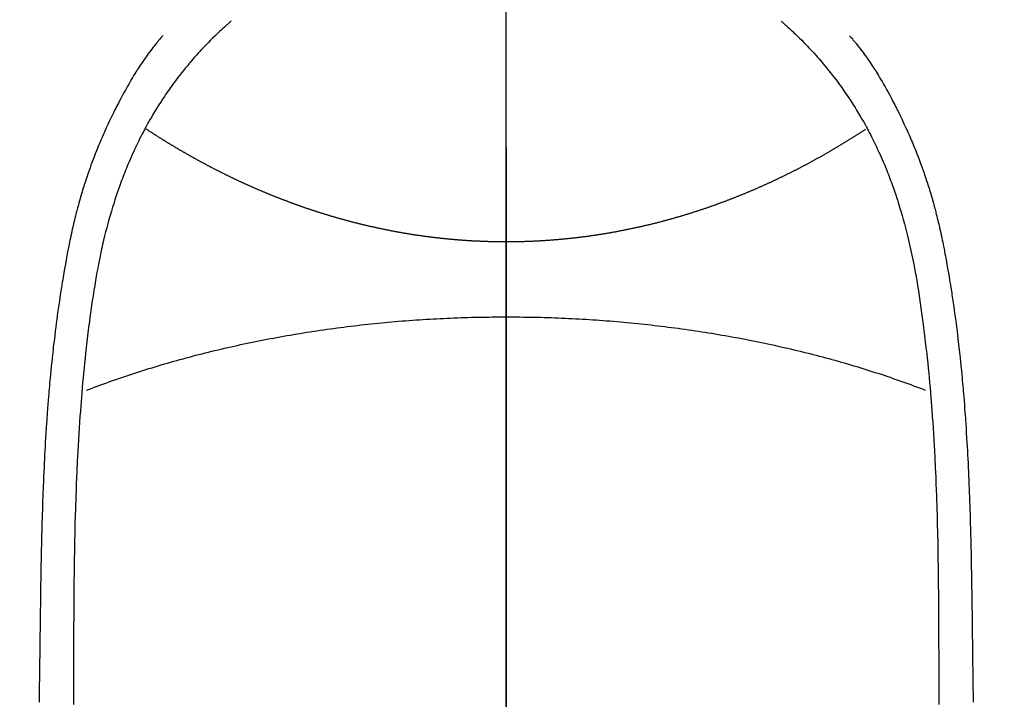
# Model space of a CAD drawing. Extents: x 55896 to 82369, y -25 to 8845.
# Drawn here: x 71729 to 71756, y 6892 to 6911 of the extents above; entities that cross this region are included whole.
import ezdxf

# ---------------------------------------------------------------- set-up
doc = ezdxf.new("R2010")
doc.units = 0
doc.header["$LTSCALE"] = 50
doc.header["$MEASUREMENT"] = 0
doc.linetypes.add('CENTER', pattern=[2, 1.25, -0.25, 0.25, -0.25])
doc.linetypes.add('CENTER2', pattern=[1.125, 0.75, -0.125, 0.125, -0.125])
doc.layers.get('0').update_dxf_attribs({"linetype": 'CONTINUOUS'})
for name, color, linetype in [('150-機器', 8, 'CONTINUOUS'), ('160-文字', 254, 'CONTINUOUS'), ('166-寸法B', 11, 'CONTINUOUS')]:
    doc.layers.add(name, color=color, linetype=linetype)
doc.styles.add('KH001', font='txt')
doc.dimstyles.new('KH1xx030', dxfattribs={"dimscale": 30, "dimtxt": 2, "dimasz": 0.6, "dimexe": 0.3, "dimexo": 1.2, "dimgap": 0.5, "dimtad": 3, "dimdec": 1, "dimdsep": 46, "dimlunit": 6, "dimtxsty": 'KH001', "dimblk": 'DOT', "dimcen": 1, "dimdle": 1, "dimclrd": 256, "dimclre": 256, "dimclrt": 256, "dimadec": 0, "dimazin": 0, "dimtfac": 1, "dimtdec": 1, "dimtix": 1, "dimtmove": 2, "dimatfit": 3, "dimldrblk": 'CLOSEDBLANK', "dimfxl": 1, "dimtolj": 1, "dimtzin": 0, "dimlwd": -1, "dimlwe": -1, "dimarcsym": 0})

# ---------------------------------------------------------------- blocks, each defined once
blk = doc.blocks.new('F402_H')
at = {"layer": '150-機器', "color": 161, "linetype": 'CENTER2'}
blk.add_line((0, 136.026), (0, -355.416), dxfattribs=at)
at = {"layer": '150-機器', "color": 13, "linetype": 'Continuous'}
for points in [[(-7.668, -29.198), (-7.683, -29.211), (-7.699, -29.225), (-7.714, -29.239), (-7.73, -29.253), (-7.75, -29.27), (-7.769, -29.288), (-7.789, -29.306), (-7.809, -29.323), (-7.855, -29.364), (-7.9, -29.406), (-7.944, -29.447), (-7.989, -29.489), (-8.023, -29.521), (-8.057, -29.554), (-8.091, -29.586), (-8.124, -29.619), (-8.182, -29.675), (-8.24, -29.732), (-8.296, -29.79), (-8.353, -29.848), (-8.398, -29.895), (-8.443, -29.942), (-8.488, -29.99), (-8.532, -30.038), (-8.584, -30.093), (-8.635, -30.149), (-8.685, -30.206), (-8.735, -30.263), (-8.771, -30.305), (-8.807, -30.347), (-8.842, -30.389), (-8.877, -30.432), (-8.934, -30.5), (-8.991, -30.57), (-9.047, -30.64), (-9.102, -30.71), (-9.149, -30.772), (-9.197, -30.834), (-9.243, -30.896), (-9.289, -30.959), (-9.322, -31.004), (-9.355, -31.05), (-9.387, -31.095), (-9.419, -31.141), (-9.456, -31.194), (-9.492, -31.247), (-9.528, -31.301), (-9.565, -31.354), (-9.572, -31.365), (-9.579, -31.375), (-9.586, -31.386), (-9.594, -31.397), (-9.639, -31.466), (-9.684, -31.537), (-9.728, -31.607), (-9.771, -31.678), (-9.799, -31.724), (-9.827, -31.771), (-9.854, -31.817), (-9.882, -31.864), (-9.92, -31.93), (-9.959, -31.997), (-9.996, -32.064), (-10.033, -32.132), (-10.048, -32.159), (-10.062, -32.186), (-10.077, -32.214), (-10.091, -32.241), (-10.123, -32.301), (-10.154, -32.361), (-10.185, -32.421), (-10.216, -32.481), (-10.244, -32.537), (-10.271, -32.593), (-10.298, -32.649), (-10.325, -32.706), (-10.358, -32.777), (-10.391, -32.849), (-10.424, -32.921), (-10.456, -32.994), (-10.483, -33.056), (-10.51, -33.119), (-10.537, -33.181), (-10.563, -33.244), (-10.587, -33.301), (-10.61, -33.359), (-10.633, -33.416), (-10.656, -33.473), (-10.678, -33.53), (-10.699, -33.587), (-10.72, -33.644), (-10.741, -33.701), (-10.76, -33.753), (-10.779, -33.806), (-10.798, -33.859), (-10.816, -33.911), (-10.834, -33.964), (-10.852, -34.016), (-10.87, -34.068), (-10.887, -34.121), (-10.908, -34.186), (-10.93, -34.252), (-10.95, -34.318), (-10.971, -34.384), (-11.006, -34.5), (-11.04, -34.615), (-11.072, -34.731), (-11.104, -34.848), (-11.135, -34.962), (-11.164, -35.076), (-11.193, -35.19), (-11.22, -35.305), (-11.259, -35.471), (-11.295, -35.639), (-11.33, -35.806), (-11.364, -35.974), (-11.385, -36.088), (-11.406, -36.202), (-11.427, -36.316), (-11.446, -36.43), (-11.47, -36.573), (-11.493, -36.716), (-11.515, -36.859), (-11.536, -37.002), (-11.555, -37.133), (-11.574, -37.264), (-11.592, -37.395), (-11.61, -37.527), (-11.619, -37.599), (-11.629, -37.672), (-11.638, -37.744), (-11.647, -37.817), (-11.667, -37.979), (-11.686, -38.141), (-11.705, -38.302), (-11.724, -38.464), (-11.739, -38.601), (-11.753, -38.738), (-11.767, -38.875), (-11.781, -39.012), (-11.794, -39.15), (-11.806, -39.289), (-11.819, -39.428), (-11.83, -39.566), (-11.841, -39.691), (-11.85, -39.815), (-11.86, -39.94), (-11.869, -40.064), (-11.881, -40.226), (-11.893, -40.387), (-11.904, -40.549), (-11.914, -40.71), (-11.924, -40.872), (-11.933, -41.034), (-11.942, -41.196), (-11.95, -41.358), (-11.955, -41.459), (-11.96, -41.561), (-11.965, -41.663), (-11.97, -41.765), (-11.977, -41.933), (-11.984, -42.101), (-11.99, -42.269), (-11.996, -42.437), (-12, -42.569), (-12.005, -42.701), (-12.009, -42.833), (-12.013, -42.965), (-12.02, -43.222), (-12.026, -43.478), (-12.031, -43.734), (-12.036, -43.991), (-12.039, -44.195), (-12.042, -44.399), (-12.045, -44.603), (-12.048, -44.807), (-12.049, -44.959), (-12.051, -45.111), (-12.052, -45.262), (-12.053, -45.414), (-12.054, -45.633), (-12.055, -45.853), (-12.056, -46.073), (-12.057, -46.292), (-12.057, -46.412), (-12.058, -46.531), (-12.058, -46.65), (-12.059, -46.769), (-12.059, -46.867), (-12.059, -46.966), (-12.059, -47.064), (-12.059, -47.162), (-12.059, -47.291), (-12.059, -47.421), (-12.059, -47.55), (-12.06, -47.679), (-12.06, -47.871), (-12.061, -48.062), (-12.061, -48.254)], [(7.666, -29.198), (7.682, -29.211), (7.697, -29.225), (7.713, -29.239), (7.728, -29.252), (7.748, -29.27), (7.768, -29.288), (7.788, -29.305), (7.808, -29.323), (7.853, -29.364), (7.898, -29.405), (7.943, -29.447), (7.987, -29.489), (8.022, -29.521), (8.056, -29.553), (8.089, -29.586), (8.123, -29.618), (8.181, -29.675), (8.238, -29.732), (8.295, -29.79), (8.351, -29.848), (8.397, -29.895), (8.442, -29.942), (8.487, -29.99), (8.531, -30.037), (8.582, -30.093), (8.633, -30.149), (8.684, -30.206), (8.733, -30.263), (8.769, -30.305), (8.805, -30.347), (8.841, -30.389), (8.876, -30.431), (8.933, -30.5), (8.989, -30.57), (9.045, -30.639), (9.1, -30.71), (9.148, -30.771), (9.195, -30.833), (9.242, -30.896), (9.288, -30.959), (9.321, -31.004), (9.353, -31.049), (9.386, -31.095), (9.418, -31.14), (9.454, -31.194), (9.491, -31.247), (9.527, -31.3), (9.563, -31.354), (9.571, -31.365), (9.578, -31.375), (9.585, -31.386), (9.592, -31.397), (9.638, -31.466), (9.682, -31.536), (9.726, -31.607), (9.77, -31.678), (9.798, -31.724), (9.825, -31.77), (9.853, -31.817), (9.88, -31.863), (9.919, -31.93), (9.957, -31.997), (9.995, -32.064), (10.032, -32.132), (10.047, -32.159), (10.061, -32.186), (10.075, -32.213), (10.09, -32.24), (10.121, -32.3), (10.153, -32.36), (10.184, -32.42), (10.215, -32.481), (10.242, -32.537), (10.27, -32.593), (10.297, -32.649), (10.323, -32.705), (10.357, -32.777), (10.39, -32.849), (10.423, -32.921), (10.455, -32.993), (10.482, -33.056), (10.509, -33.118), (10.535, -33.181), (10.562, -33.244), (10.585, -33.301), (10.609, -33.358), (10.632, -33.416), (10.654, -33.473), (10.676, -33.53), (10.698, -33.587), (10.719, -33.644), (10.74, -33.701), (10.759, -33.753), (10.778, -33.806), (10.797, -33.858), (10.815, -33.911), (10.833, -33.963), (10.851, -34.016), (10.868, -34.068), (10.886, -34.12), (10.907, -34.186), (10.928, -34.252), (10.949, -34.318), (10.97, -34.384), (11.004, -34.499), (11.038, -34.615), (11.071, -34.731), (11.103, -34.848), (11.133, -34.961), (11.163, -35.075), (11.191, -35.19), (11.219, -35.304), (11.257, -35.471), (11.294, -35.638), (11.329, -35.806), (11.362, -35.974), (11.384, -36.087), (11.405, -36.201), (11.426, -36.315), (11.445, -36.429), (11.469, -36.572), (11.492, -36.715), (11.514, -36.859), (11.535, -37.002), (11.554, -37.133), (11.573, -37.264), (11.591, -37.395), (11.609, -37.526), (11.618, -37.599), (11.628, -37.672), (11.637, -37.744), (11.646, -37.817), (11.666, -37.978), (11.685, -38.14), (11.704, -38.302), (11.723, -38.464), (11.737, -38.601), (11.752, -38.738), (11.766, -38.875), (11.779, -39.012), (11.793, -39.15), (11.805, -39.289), (11.817, -39.427), (11.829, -39.566), (11.839, -39.69), (11.849, -39.815), (11.859, -39.939), (11.868, -40.064), (11.88, -40.225), (11.892, -40.387), (11.903, -40.548), (11.913, -40.71), (11.923, -40.872), (11.932, -41.034), (11.941, -41.195), (11.949, -41.357), (11.954, -41.459), (11.959, -41.561), (11.964, -41.662), (11.969, -41.764), (11.976, -41.932), (11.983, -42.1), (11.989, -42.268), (11.995, -42.436), (11.999, -42.569), (12.004, -42.701), (12.008, -42.833), (12.012, -42.965), (12.019, -43.221), (12.025, -43.478), (12.03, -43.734), (12.035, -43.99), (12.038, -44.194), (12.041, -44.399), (12.044, -44.603), (12.047, -44.807), (12.048, -44.959), (12.05, -45.11), (12.051, -45.262), (12.052, -45.414), (12.053, -45.633), (12.054, -45.853), (12.055, -46.073), (12.056, -46.292), (12.056, -46.411), (12.057, -46.531), (12.057, -46.65), (12.058, -46.769), (12.058, -46.867), (12.058, -46.965), (12.058, -47.064), (12.058, -47.162), (12.058, -47.291), (12.058, -47.42), (12.058, -47.549), (12.059, -47.679), (12.059, -47.87), (12.06, -48.062), (12.06, -48.254)], [(-9.571, -29.603), (-9.582, -29.615), (-9.593, -29.628), (-9.604, -29.641), (-9.616, -29.654), (-9.634, -29.675), (-9.652, -29.697), (-9.67, -29.719), (-9.688, -29.74), (-9.703, -29.758), (-9.717, -29.775), (-9.731, -29.792), (-9.745, -29.809), (-9.779, -29.85), (-9.812, -29.892), (-9.845, -29.934), (-9.878, -29.976), (-9.914, -30.023), (-9.95, -30.07), (-9.985, -30.117), (-10.02, -30.165), (-10.085, -30.256), (-10.148, -30.348), (-10.209, -30.44), (-10.27, -30.533), (-10.284, -30.556), (-10.298, -30.578), (-10.313, -30.6), (-10.327, -30.623), (-10.356, -30.671), (-10.384, -30.718), (-10.412, -30.766), (-10.44, -30.815), (-10.481, -30.886), (-10.522, -30.957), (-10.563, -31.028), (-10.603, -31.1), (-10.649, -31.183), (-10.695, -31.267), (-10.74, -31.351), (-10.784, -31.436), (-10.809, -31.484), (-10.834, -31.531), (-10.859, -31.579), (-10.883, -31.627), (-10.904, -31.669), (-10.925, -31.711), (-10.946, -31.753), (-10.967, -31.795), (-10.985, -31.831), (-11.002, -31.867), (-11.019, -31.903), (-11.037, -31.94), (-11.064, -31.999), (-11.092, -32.058), (-11.119, -32.118), (-11.146, -32.177), (-11.151, -32.188), (-11.156, -32.198), (-11.161, -32.209), (-11.166, -32.22), (-11.189, -32.268), (-11.21, -32.317), (-11.232, -32.366), (-11.253, -32.415), (-11.275, -32.465), (-11.296, -32.514), (-11.317, -32.564), (-11.338, -32.614), (-11.359, -32.665), (-11.38, -32.716), (-11.4, -32.767), (-11.421, -32.818), (-11.453, -32.899), (-11.484, -32.98), (-11.516, -33.061), (-11.546, -33.142), (-11.574, -33.216), (-11.601, -33.291), (-11.627, -33.365), (-11.653, -33.44), (-11.668, -33.485), (-11.684, -33.53), (-11.699, -33.575), (-11.714, -33.62), (-11.73, -33.668), (-11.745, -33.716), (-11.761, -33.764), (-11.776, -33.812), (-11.791, -33.861), (-11.806, -33.911), (-11.821, -33.961), (-11.836, -34.011), (-11.855, -34.076), (-11.873, -34.142), (-11.892, -34.207), (-11.91, -34.272), (-11.922, -34.316), (-11.934, -34.359), (-11.946, -34.403), (-11.957, -34.446), (-11.966, -34.479), (-11.975, -34.512), (-11.983, -34.545), (-11.992, -34.579), (-12.006, -34.635), (-12.02, -34.692), (-12.034, -34.748), (-12.048, -34.805), (-12.059, -34.853), (-12.071, -34.901), (-12.082, -34.949), (-12.093, -34.996), (-12.107, -35.059), (-12.121, -35.122), (-12.134, -35.185), (-12.148, -35.248), (-12.16, -35.305), (-12.171, -35.362), (-12.183, -35.419), (-12.195, -35.476), (-12.202, -35.514), (-12.21, -35.552), (-12.217, -35.591), (-12.224, -35.629), (-12.235, -35.686), (-12.246, -35.743), (-12.256, -35.801), (-12.266, -35.858), (-12.288, -35.978), (-12.309, -36.098), (-12.33, -36.218), (-12.35, -36.338), (-12.362, -36.41), (-12.374, -36.481), (-12.385, -36.553), (-12.397, -36.625), (-12.405, -36.676), (-12.413, -36.727), (-12.421, -36.778), (-12.429, -36.829), (-12.455, -36.998), (-12.479, -37.168), (-12.503, -37.339), (-12.527, -37.509), (-12.542, -37.622), (-12.556, -37.736), (-12.571, -37.849), (-12.584, -37.963), (-12.594, -38.046), (-12.604, -38.13), (-12.614, -38.213), (-12.623, -38.297), (-12.631, -38.369), (-12.64, -38.441), (-12.647, -38.513), (-12.655, -38.585), (-12.668, -38.705), (-12.68, -38.825), (-12.692, -38.945), (-12.703, -39.065), (-12.711, -39.143), (-12.718, -39.222), (-12.725, -39.3), (-12.732, -39.379), (-12.738, -39.45), (-12.744, -39.521), (-12.75, -39.593), (-12.756, -39.664), (-12.765, -39.778), (-12.774, -39.892), (-12.783, -40.006), (-12.792, -40.12), (-12.797, -40.192), (-12.802, -40.263), (-12.807, -40.335), (-12.812, -40.407), (-12.821, -40.544), (-12.829, -40.681), (-12.838, -40.818), (-12.846, -40.955), (-12.852, -41.069), (-12.858, -41.183), (-12.865, -41.297), (-12.871, -41.41), (-12.877, -41.531), (-12.882, -41.651), (-12.888, -41.771), (-12.894, -41.891), (-12.897, -41.976), (-12.901, -42.06), (-12.904, -42.145), (-12.907, -42.229), (-12.912, -42.347), (-12.916, -42.466), (-12.92, -42.584), (-12.924, -42.702), (-12.927, -42.78), (-12.93, -42.858), (-12.932, -42.935), (-12.934, -43.013), (-12.937, -43.091), (-12.939, -43.169), (-12.941, -43.247), (-12.943, -43.325), (-12.945, -43.385), (-12.946, -43.445), (-12.948, -43.505), (-12.949, -43.565), (-12.951, -43.612), (-12.952, -43.66), (-12.953, -43.707), (-12.954, -43.754), (-12.956, -43.833), (-12.958, -43.911), (-12.96, -43.989), (-12.961, -44.067), (-12.962, -44.115), (-12.963, -44.162), (-12.964, -44.21), (-12.965, -44.257), (-12.967, -44.328), (-12.968, -44.399), (-12.969, -44.47), (-12.97, -44.541), (-12.972, -44.662), (-12.974, -44.783), (-12.976, -44.903), (-12.978, -45.024), (-12.98, -45.12), (-12.981, -45.216), (-12.983, -45.312), (-12.984, -45.408), (-12.985, -45.503), (-12.987, -45.599), (-12.988, -45.694), (-12.989, -45.79), (-12.99, -45.868), (-12.991, -45.947), (-12.992, -46.025), (-12.993, -46.104), (-12.994, -46.158), (-12.994, -46.212), (-12.995, -46.266), (-12.995, -46.32), (-12.996, -46.398), (-12.997, -46.475), (-12.998, -46.552), (-12.999, -46.63), (-13.002, -46.857), (-13.005, -47.084), (-13.008, -47.311), (-13.011, -47.538), (-13.012, -47.6), (-13.013, -47.661), (-13.013, -47.723), (-13.014, -47.785), (-13.017, -47.988), (-13.02, -48.191)], [(9.569, -29.602), (9.581, -29.615), (9.592, -29.628), (9.603, -29.641), (9.614, -29.653), (9.633, -29.675), (9.651, -29.697), (9.669, -29.718), (9.687, -29.74), (9.701, -29.757), (9.715, -29.774), (9.73, -29.792), (9.744, -29.809), (9.777, -29.85), (9.811, -29.892), (9.844, -29.934), (9.876, -29.975), (9.913, -30.022), (9.949, -30.07), (9.984, -30.117), (10.019, -30.165), (10.083, -30.256), (10.146, -30.347), (10.208, -30.44), (10.268, -30.533), (10.283, -30.555), (10.297, -30.578), (10.311, -30.6), (10.325, -30.623), (10.354, -30.67), (10.383, -30.718), (10.411, -30.766), (10.439, -30.814), (10.48, -30.885), (10.521, -30.957), (10.561, -31.028), (10.602, -31.1), (10.648, -31.183), (10.693, -31.267), (10.738, -31.351), (10.783, -31.436), (10.808, -31.483), (10.833, -31.531), (10.857, -31.579), (10.882, -31.627), (10.903, -31.669), (10.924, -31.711), (10.945, -31.753), (10.966, -31.795), (10.983, -31.831), (11.001, -31.867), (11.018, -31.903), (11.035, -31.939), (11.063, -31.999), (11.09, -32.058), (11.118, -32.117), (11.145, -32.177), (11.15, -32.187), (11.155, -32.198), (11.16, -32.209), (11.165, -32.22), (11.187, -32.268), (11.209, -32.317), (11.23, -32.366), (11.252, -32.415), (11.273, -32.465), (11.295, -32.514), (11.316, -32.564), (11.337, -32.613), (11.358, -32.664), (11.378, -32.716), (11.399, -32.767), (11.419, -32.818), (11.451, -32.899), (11.483, -32.98), (11.514, -33.061), (11.545, -33.142), (11.572, -33.216), (11.599, -33.29), (11.626, -33.365), (11.652, -33.439), (11.667, -33.484), (11.682, -33.529), (11.698, -33.575), (11.713, -33.62), (11.728, -33.668), (11.744, -33.715), (11.759, -33.763), (11.774, -33.811), (11.79, -33.861), (11.805, -33.911), (11.82, -33.961), (11.834, -34.011), (11.853, -34.076), (11.872, -34.141), (11.891, -34.207), (11.909, -34.272), (11.921, -34.315), (11.933, -34.359), (11.944, -34.402), (11.956, -34.446), (11.965, -34.479), (11.974, -34.512), (11.982, -34.545), (11.991, -34.578), (12.005, -34.635), (12.019, -34.691), (12.033, -34.748), (12.047, -34.805), (12.058, -34.852), (12.069, -34.9), (12.081, -34.948), (12.092, -34.996), (12.106, -35.059), (12.119, -35.122), (12.133, -35.185), (12.146, -35.247), (12.158, -35.305), (12.17, -35.362), (12.182, -35.419), (12.193, -35.476), (12.201, -35.514), (12.208, -35.552), (12.216, -35.59), (12.223, -35.628), (12.234, -35.686), (12.244, -35.743), (12.255, -35.8), (12.265, -35.858), (12.286, -35.978), (12.308, -36.098), (12.328, -36.218), (12.349, -36.338), (12.361, -36.409), (12.373, -36.481), (12.384, -36.553), (12.396, -36.625), (12.404, -36.676), (12.412, -36.727), (12.42, -36.777), (12.428, -36.828), (12.453, -36.998), (12.478, -37.168), (12.502, -37.338), (12.525, -37.508), (12.54, -37.622), (12.555, -37.735), (12.569, -37.849), (12.583, -37.962), (12.593, -38.046), (12.603, -38.129), (12.613, -38.213), (12.622, -38.296), (12.63, -38.368), (12.638, -38.44), (12.646, -38.513), (12.654, -38.585), (12.667, -38.705), (12.679, -38.824), (12.69, -38.944), (12.702, -39.064), (12.709, -39.143), (12.717, -39.221), (12.724, -39.3), (12.731, -39.379), (12.737, -39.45), (12.743, -39.521), (12.749, -39.592), (12.755, -39.664), (12.764, -39.778), (12.773, -39.892), (12.782, -40.006), (12.791, -40.12), (12.796, -40.191), (12.801, -40.263), (12.806, -40.335), (12.811, -40.407), (12.82, -40.544), (12.828, -40.681), (12.837, -40.817), (12.845, -40.954), (12.851, -41.068), (12.857, -41.182), (12.864, -41.296), (12.869, -41.41), (12.876, -41.53), (12.881, -41.65), (12.887, -41.771), (12.892, -41.891), (12.896, -41.975), (12.9, -42.06), (12.903, -42.144), (12.906, -42.229), (12.911, -42.347), (12.915, -42.465), (12.919, -42.584), (12.923, -42.702), (12.926, -42.78), (12.928, -42.857), (12.931, -42.935), (12.933, -43.013), (12.936, -43.091), (12.938, -43.169), (12.94, -43.247), (12.942, -43.325), (12.944, -43.385), (12.945, -43.445), (12.947, -43.505), (12.948, -43.564), (12.95, -43.612), (12.951, -43.659), (12.952, -43.707), (12.953, -43.754), (12.955, -43.832), (12.957, -43.911), (12.959, -43.989), (12.96, -44.067), (12.961, -44.114), (12.962, -44.162), (12.963, -44.209), (12.964, -44.257), (12.966, -44.328), (12.967, -44.399), (12.968, -44.47), (12.969, -44.541), (12.971, -44.662), (12.973, -44.782), (12.975, -44.903), (12.977, -45.024), (12.979, -45.12), (12.98, -45.216), (12.982, -45.312), (12.983, -45.408), (12.984, -45.503), (12.986, -45.599), (12.987, -45.694), (12.988, -45.79), (12.989, -45.868), (12.99, -45.947), (12.991, -46.025), (12.992, -46.104), (12.993, -46.158), (12.993, -46.212), (12.994, -46.266), (12.994, -46.32), (12.995, -46.397), (12.996, -46.475), (12.997, -46.552), (12.998, -46.629), (13.001, -46.856), (13.004, -47.084), (13.007, -47.311), (13.01, -47.538), (13.011, -47.599), (13.012, -47.661), (13.012, -47.723), (13.013, -47.784), (13.016, -47.987), (13.02, -48.191)], [(0, -35.347), (-0.024, -35.347), (-0.048, -35.347), (-0.073, -35.347), (-0.097, -35.347), (-0.121, -35.347), (-0.146, -35.347), (-0.17, -35.347), (-0.194, -35.346), (-0.218, -35.346), (-0.243, -35.346), (-0.267, -35.345), (-0.291, -35.345), (-0.315, -35.344), (-0.338, -35.344), (-0.363, -35.344), (-0.387, -35.343), (-0.411, -35.342), (-0.435, -35.342), (-0.459, -35.341), (-0.483, -35.34), (-0.507, -35.34), (-0.531, -35.339), (-0.555, -35.338), (-0.579, -35.337), (-0.603, -35.337), (-0.627, -35.336), (-0.651, -35.335), (-0.675, -35.334), (-0.699, -35.333), (-0.722, -35.332), (-0.746, -35.331), (-0.77, -35.33), (-0.794, -35.329), (-0.818, -35.327), (-0.842, -35.326), (-0.866, -35.325), (-0.89, -35.324), (-0.913, -35.323), (-0.937, -35.321), (-0.961, -35.32), (-0.985, -35.319), (-1.009, -35.317), (-1.032, -35.316), (-1.056, -35.314), (-1.079, -35.313), (-1.103, -35.311), (-1.126, -35.31), (-1.15, -35.308), (-1.174, -35.306), (-1.197, -35.305), (-1.221, -35.303), (-1.245, -35.301), (-1.268, -35.299), (-1.292, -35.298), (-1.316, -35.296), (-1.339, -35.294), (-1.363, -35.292), (-1.386, -35.29), (-1.41, -35.288), (-1.434, -35.286), (-1.456, -35.284), (-1.48, -35.282), (-1.503, -35.28), (-1.527, -35.278), (-1.55, -35.276), (-1.574, -35.273), (-1.597, -35.271), (-1.621, -35.269), (-1.644, -35.267), (-1.667, -35.264), (-1.691, -35.262), (-1.714, -35.26), (-1.738, -35.257), (-1.761, -35.255), (-1.784, -35.252), (-1.808, -35.25), (-1.831, -35.247), (-1.853, -35.246), (-1.877, -35.243), (-1.9, -35.24), (-1.923, -35.238), (-1.947, -35.235), (-1.97, -35.232), (-1.993, -35.23), (-2.016, -35.227), (-2.039, -35.224), (-2.063, -35.221), (-2.086, -35.218), (-2.109, -35.215), (-2.132, -35.212), (-2.155, -35.209), (-2.179, -35.206), (-2.202, -35.203), (-2.224, -35.2), (-2.247, -35.197), (-2.27, -35.194), (-2.293, -35.191), (-2.316, -35.188), (-2.339, -35.184), (-2.362, -35.181), (-2.385, -35.178), (-2.408, -35.175), (-2.431, -35.171), (-2.454, -35.168), (-2.477, -35.165), (-2.5, -35.161), (-2.523, -35.158), (-2.546, -35.154), (-2.569, -35.151), (-2.591, -35.147), (-2.614, -35.144), (-2.637, -35.14), (-2.66, -35.136), (-2.683, -35.133), (-2.706, -35.129), (-2.728, -35.125), (-2.751, -35.121), (-2.774, -35.118), (-2.797, -35.114), (-2.82, -35.11), (-2.842, -35.106), (-2.865, -35.102), (-2.888, -35.098), (-2.911, -35.094), (-2.934, -35.09), (-2.956, -35.086), (-2.978, -35.082), (-3.001, -35.078), (-3.023, -35.074), (-3.046, -35.07), (-3.069, -35.066), (-3.091, -35.062), (-3.114, -35.057), (-3.137, -35.053), (-3.159, -35.049), (-3.182, -35.045), (-3.205, -35.04), (-3.227, -35.036), (-3.25, -35.031), (-3.272, -35.027), (-3.295, -35.023), (-3.317, -35.018), (-3.34, -35.014), (-3.361, -35.009), (-3.384, -35.004), (-3.406, -35), (-3.429, -34.995), (-3.451, -34.991), (-3.474, -34.986), (-3.496, -34.981), (-3.519, -34.976), (-3.541, -34.972), (-3.564, -34.967), (-3.586, -34.962), (-3.608, -34.957), (-3.631, -34.952), (-3.653, -34.947), (-3.675, -34.942), (-3.697, -34.938), (-3.718, -34.933), (-3.741, -34.928), (-3.763, -34.923), (-3.785, -34.918), (-3.807, -34.912), (-3.829, -34.907), (-3.851, -34.902), (-3.873, -34.897), (-3.895, -34.892), (-3.917, -34.887), (-3.939, -34.882), (-3.96, -34.876), (-3.982, -34.871), (-4.004, -34.867), (-4.026, -34.862), (-4.047, -34.856), (-4.069, -34.851), (-4.091, -34.846), (-4.111, -34.84), (-4.133, -34.835), (-4.155, -34.83), (-4.176, -34.824), (-4.198, -34.819), (-4.219, -34.813), (-4.24, -34.808), (-4.262, -34.802), (-4.283, -34.797), (-4.305, -34.791), (-4.326, -34.786), (-4.347, -34.78), (-4.368, -34.774), (-4.39, -34.769), (-4.411, -34.763), (-4.432, -34.757), (-4.453, -34.752), (-4.473, -34.746), (-4.494, -34.74), (-4.516, -34.734), (-4.537, -34.729), (-4.558, -34.723), (-4.579, -34.717), (-4.6, -34.711), (-4.62, -34.705), (-4.641, -34.7), (-4.662, -34.694), (-4.683, -34.688), (-4.704, -34.682), (-4.725, -34.676), (-4.745, -34.67), (-4.766, -34.664), (-4.787, -34.658), (-4.808, -34.652), (-4.828, -34.646), (-4.848, -34.64), (-4.869, -34.634), (-4.889, -34.627), (-4.91, -34.621), (-4.93, -34.615), (-4.951, -34.609), (-4.971, -34.603), (-4.992, -34.597), (-5.012, -34.59), (-5.032, -34.584), (-5.053, -34.578), (-5.073, -34.572), (-5.093, -34.565), (-5.114, -34.559), (-5.134, -34.553), (-5.154, -34.546), (-5.174, -34.54), (-5.195, -34.534), (-5.215, -34.527), (-5.234, -34.521), (-5.254, -34.514), (-5.274, -34.508), (-5.294, -34.501), (-5.314, -34.495), (-5.334, -34.489), (-5.354, -34.483), (-5.374, -34.476), (-5.394, -34.47), (-5.414, -34.463), (-5.434, -34.456), (-5.454, -34.45), (-5.474, -34.443), (-5.494, -34.437), (-5.513, -34.43), (-5.533, -34.423), (-5.553, -34.417), (-5.573, -34.41), (-5.592, -34.403), (-5.611, -34.396), (-5.631, -34.39), (-5.65, -34.383), (-5.67, -34.376), (-5.69, -34.369), (-5.709, -34.362), (-5.729, -34.355), (-5.748, -34.349), (-5.768, -34.342), (-5.787, -34.335), (-5.807, -34.328), (-5.826, -34.321), (-5.845, -34.314), (-5.865, -34.307), (-5.884, -34.3), (-5.904, -34.293), (-5.923, -34.286), (-5.942, -34.279), (-5.961, -34.272), (-5.98, -34.265), (-5.999, -34.258), (-6.018, -34.251), (-6.037, -34.244), (-6.056, -34.236), (-6.075, -34.229), (-6.095, -34.222), (-6.114, -34.215), (-6.133, -34.208), (-6.152, -34.201), (-6.171, -34.193), (-6.19, -34.186), (-6.209, -34.179), (-6.228, -34.172), (-6.247, -34.164), (-6.266, -34.157), (-6.284, -34.15), (-6.303, -34.142), (-6.322, -34.135), (-6.341, -34.128), (-6.359, -34.12), (-6.378, -34.114), (-6.396, -34.106), (-6.415, -34.099), (-6.434, -34.091), (-6.453, -34.084), (-6.471, -34.077), (-6.49, -34.069), (-6.509, -34.062), (-6.527, -34.054), (-6.546, -34.047), (-6.564, -34.039), (-6.583, -34.031), (-6.601, -34.024), (-6.62, -34.016), (-6.638, -34.009), (-6.657, -34.001), (-6.675, -33.993), (-6.694, -33.986), (-6.712, -33.978), (-6.731, -33.97), (-6.748, -33.963), (-6.766, -33.955), (-6.785, -33.947), (-6.803, -33.94), (-6.821, -33.932), (-6.839, -33.924), (-6.858, -33.916), (-6.876, -33.909), (-6.894, -33.901), (-6.912, -33.893), (-6.93, -33.885), (-6.949, -33.877), (-6.967, -33.869), (-6.985, -33.862), (-7.003, -33.854), (-7.021, -33.846), (-7.039, -33.838), (-7.057, -33.83), (-7.075, -33.822), (-7.093, -33.814), (-7.11, -33.806), (-7.128, -33.798), (-7.146, -33.79), (-7.164, -33.782), (-7.182, -33.774), (-7.2, -33.766), (-7.218, -33.758), (-7.235, -33.75), (-7.253, -33.742), (-7.271, -33.735), (-7.289, -33.727), (-7.307, -33.719), (-7.324, -33.71), (-7.342, -33.702), (-7.36, -33.694), (-7.378, -33.686), (-7.395, -33.678), (-7.413, -33.67), (-7.431, -33.661), (-7.448, -33.653), (-7.466, -33.645), (-7.483, -33.637), (-7.5, -33.628), (-7.518, -33.62), (-7.535, -33.612), (-7.553, -33.604), (-7.57, -33.595), (-7.588, -33.587), (-7.605, -33.579), (-7.623, -33.57), (-7.64, -33.562), (-7.657, -33.554), (-7.675, -33.545), (-7.692, -33.537), (-7.71, -33.528), (-7.727, -33.52), (-7.744, -33.511), (-7.761, -33.503), (-7.779, -33.495), (-7.796, -33.486), (-7.813, -33.478), (-7.83, -33.469), (-7.848, -33.461), (-7.864, -33.452), (-7.881, -33.444), (-7.898, -33.435), (-7.915, -33.427), (-7.932, -33.418), (-7.949, -33.409), (-7.967, -33.401), (-7.984, -33.392), (-8.001, -33.384), (-8.018, -33.375), (-8.035, -33.366), (-8.052, -33.359), (-8.069, -33.35), (-8.085, -33.342), (-8.102, -33.333), (-8.119, -33.324), (-8.136, -33.316), (-8.153, -33.307), (-8.17, -33.298), (-8.187, -33.289), (-8.203, -33.281), (-8.22, -33.272), (-8.237, -33.263), (-8.253, -33.254), (-8.269, -33.246), (-8.286, -33.237), (-8.303, -33.228), (-8.319, -33.219), (-8.336, -33.211), (-8.353, -33.202), (-8.369, -33.193), (-8.386, -33.184), (-8.402, -33.175), (-8.419, -33.166), (-8.435, -33.158), (-8.452, -33.149), (-8.468, -33.14), (-8.485, -33.131), (-8.501, -33.122), (-8.518, -33.113), (-8.534, -33.104), (-8.55, -33.095), (-8.567, -33.086), (-8.583, -33.078), (-8.599, -33.069), (-8.616, -33.06), (-8.631, -33.051), (-8.647, -33.042), (-8.664, -33.033), (-8.68, -33.024), (-8.696, -33.015), (-8.712, -33.006), (-8.728, -32.997), (-8.744, -32.988), (-8.76, -32.98), (-8.777, -32.971), (-8.793, -32.962), (-8.809, -32.953), (-8.825, -32.944), (-8.841, -32.935), (-8.857, -32.926), (-8.873, -32.916), (-8.889, -32.907), (-8.904, -32.898), (-8.92, -32.889), (-8.936, -32.88), (-8.952, -32.871), (-8.968, -32.862), (-8.984, -32.853), (-8.999, -32.844), (-9.014, -32.835), (-9.03, -32.825), (-9.046, -32.816), (-9.061, -32.807), (-9.077, -32.798), (-9.093, -32.789), (-9.109, -32.78), (-9.124, -32.771), (-9.14, -32.761), (-9.155, -32.752), (-9.171, -32.743), (-9.186, -32.734), (-9.202, -32.725), (-9.218, -32.715), (-9.233, -32.706), (-9.249, -32.697), (-9.264, -32.688), (-9.279, -32.678), (-9.295, -32.669), (-9.31, -32.66), (-9.326, -32.651), (-9.341, -32.641), (-9.356, -32.632), (-9.371, -32.623), (-9.386, -32.614), (-9.401, -32.605), (-9.417, -32.596), (-9.432, -32.587), (-9.447, -32.577), (-9.462, -32.568), (-9.478, -32.559), (-9.493, -32.549), (-9.508, -32.54), (-9.523, -32.531), (-9.538, -32.521), (-9.553, -32.512), (-9.568, -32.502), (-9.584, -32.493), (-9.599, -32.484), (-9.614, -32.474), (-9.629, -32.465), (-9.644, -32.456), (-9.659, -32.446), (-9.674, -32.437), (-9.689, -32.427), (-9.704, -32.418), (-9.718, -32.408), (-9.733, -32.399), (-9.748, -32.39), (-9.762, -32.38), (-9.777, -32.371), (-9.792, -32.361), (-9.807, -32.352), (-9.821, -32.342), (-9.836, -32.333), (-9.851, -32.323), (-9.866, -32.314), (-9.88, -32.304), (-9.895, -32.295), (-9.91, -32.285), (-9.925, -32.276), (-9.939, -32.266), (-9.954, -32.257), (-9.969, -32.247), (-9.983, -32.238), (-9.998, -32.229), (-10.012, -32.219), (-10.027, -32.21)], [(10.033, -32.206), (10.02, -32.214), (10.007, -32.223), (9.994, -32.231), (9.982, -32.238), (9.969, -32.247), (9.956, -32.255), (9.943, -32.264), (9.93, -32.272), (9.917, -32.281), (9.904, -32.289), (9.891, -32.297), (9.878, -32.306), (9.865, -32.314), (9.852, -32.323), (9.84, -32.331), (9.827, -32.339), (9.814, -32.348), (9.801, -32.356), (9.788, -32.364), (9.774, -32.373), (9.761, -32.381), (9.748, -32.389), (9.735, -32.398), (9.722, -32.406), (9.709, -32.414), (9.695, -32.423), (9.682, -32.431), (9.669, -32.439), (9.656, -32.448), (9.643, -32.456), (9.629, -32.464), (9.616, -32.473), (9.603, -32.481), (9.589, -32.489), (9.576, -32.498), (9.563, -32.506), (9.549, -32.514), (9.536, -32.522), (9.523, -32.531), (9.509, -32.539), (9.496, -32.547), (9.482, -32.555), (9.47, -32.564), (9.457, -32.572), (9.443, -32.58), (9.43, -32.588), (9.416, -32.597), (9.403, -32.605), (9.389, -32.612), (9.376, -32.62), (9.362, -32.628), (9.348, -32.637), (9.335, -32.645), (9.321, -32.653), (9.308, -32.661), (9.294, -32.669), (9.28, -32.678), (9.267, -32.686), (9.253, -32.694), (9.239, -32.702), (9.226, -32.71), (9.212, -32.718), (9.198, -32.727), (9.185, -32.735), (9.171, -32.743), (9.157, -32.751), (9.143, -32.759), (9.129, -32.767), (9.116, -32.775), (9.102, -32.783), (9.089, -32.792), (9.075, -32.8), (9.061, -32.808), (9.047, -32.816), (9.033, -32.824), (9.02, -32.832), (9.006, -32.84), (8.992, -32.848), (8.978, -32.856), (8.964, -32.864), (8.95, -32.872), (8.936, -32.88), (8.922, -32.888), (8.908, -32.896), (8.894, -32.904), (8.879, -32.912), (8.865, -32.92), (8.851, -32.928), (8.837, -32.936), (8.823, -32.944), (8.809, -32.952), (8.795, -32.96), (8.781, -32.968), (8.766, -32.976), (8.752, -32.984), (8.738, -32.991), (8.724, -32.999), (8.71, -33.007), (8.696, -33.015), (8.682, -33.023), (8.667, -33.031), (8.653, -33.039), (8.639, -33.047), (8.624, -33.055), (8.61, -33.063), (8.596, -33.071), (8.581, -33.079), (8.567, -33.086), (8.552, -33.094), (8.538, -33.102), (8.523, -33.11), (8.509, -33.118), (8.494, -33.126), (8.48, -33.134), (8.465, -33.141), (8.451, -33.149), (8.436, -33.157), (8.421, -33.165), (8.407, -33.173), (8.392, -33.181), (8.378, -33.188), (8.363, -33.196), (8.348, -33.204), (8.334, -33.212), (8.32, -33.22), (8.305, -33.227), (8.29, -33.235), (8.275, -33.243), (8.261, -33.251), (8.246, -33.258), (8.231, -33.266), (8.216, -33.274), (8.201, -33.282), (8.186, -33.289), (8.172, -33.297), (8.157, -33.305), (8.142, -33.313), (8.127, -33.32), (8.112, -33.328), (8.097, -33.336), (8.082, -33.343), (8.067, -33.351), (8.052, -33.359), (8.037, -33.365), (8.021, -33.373), (8.006, -33.381), (7.991, -33.388), (7.976, -33.396), (7.962, -33.404), (7.947, -33.411), (7.931, -33.419), (7.916, -33.426), (7.901, -33.434), (7.886, -33.442), (7.87, -33.449), (7.855, -33.457), (7.84, -33.464), (7.825, -33.472), (7.809, -33.48), (7.794, -33.487), (7.778, -33.495), (7.763, -33.502), (7.748, -33.51), (7.732, -33.517), (7.717, -33.525), (7.701, -33.532), (7.686, -33.54), (7.67, -33.547), (7.655, -33.555), (7.639, -33.562), (7.624, -33.57), (7.608, -33.577), (7.593, -33.584), (7.578, -33.592), (7.562, -33.599), (7.547, -33.607), (7.531, -33.614), (7.515, -33.622), (7.5, -33.629), (7.484, -33.636), (7.468, -33.644), (7.453, -33.651), (7.437, -33.658), (7.421, -33.666), (7.405, -33.673), (7.39, -33.68), (7.374, -33.688), (7.358, -33.695), (7.342, -33.702), (7.326, -33.709), (7.31, -33.717), (7.295, -33.724), (7.279, -33.731), (7.263, -33.738), (7.247, -33.745), (7.231, -33.752), (7.215, -33.759), (7.2, -33.766), (7.184, -33.773), (7.168, -33.781), (7.152, -33.788), (7.136, -33.795), (7.12, -33.802), (7.104, -33.809), (7.088, -33.816), (7.072, -33.823), (7.056, -33.83), (7.04, -33.837), (7.024, -33.845), (7.007, -33.852), (6.991, -33.859), (6.975, -33.866), (6.959, -33.873), (6.943, -33.88), (6.927, -33.887), (6.91, -33.894), (6.894, -33.901), (6.878, -33.908), (6.862, -33.915), (6.845, -33.922), (6.83, -33.928), (6.814, -33.935), (6.797, -33.942), (6.781, -33.949), (6.765, -33.956), (6.748, -33.963), (6.732, -33.97), (6.715, -33.977), (6.699, -33.983), (6.683, -33.99), (6.666, -33.997), (6.65, -34.004), (6.633, -34.011), (6.617, -34.017), (6.6, -34.024), (6.584, -34.031), (6.567, -34.038), (6.55, -34.045), (6.534, -34.051), (6.517, -34.058), (6.501, -34.065), (6.484, -34.071), (6.467, -34.078), (6.452, -34.085), (6.435, -34.091), (6.418, -34.098), (6.402, -34.105), (6.385, -34.111), (6.368, -34.117), (6.351, -34.123), (6.335, -34.13), (6.318, -34.137), (6.301, -34.143), (6.284, -34.15), (6.267, -34.156), (6.25, -34.163), (6.234, -34.169), (6.217, -34.176), (6.2, -34.182), (6.183, -34.189), (6.166, -34.195), (6.149, -34.202), (6.132, -34.208), (6.115, -34.214), (6.098, -34.221), (6.081, -34.227), (6.065, -34.234), (6.048, -34.24), (6.031, -34.246), (6.014, -34.253), (5.996, -34.259), (5.979, -34.265), (5.962, -34.272), (5.945, -34.278), (5.928, -34.284), (5.91, -34.29), (5.893, -34.297), (5.876, -34.303), (5.859, -34.309), (5.841, -34.315), (5.824, -34.321), (5.807, -34.328), (5.79, -34.334), (5.772, -34.34), (5.755, -34.346), (5.737, -34.352), (5.72, -34.358), (5.704, -34.364), (5.686, -34.371), (5.669, -34.377), (5.651, -34.383), (5.634, -34.389), (5.616, -34.395), (5.599, -34.401), (5.581, -34.407), (5.563, -34.413), (5.546, -34.419), (5.528, -34.425), (5.511, -34.431), (5.493, -34.437), (5.475, -34.443), (5.458, -34.449), (5.44, -34.454), (5.422, -34.46), (5.404, -34.466), (5.387, -34.472), (5.369, -34.478), (5.351, -34.484), (5.333, -34.49), (5.316, -34.494), (5.299, -34.5), (5.281, -34.506), (5.263, -34.512), (5.245, -34.517), (5.227, -34.523), (5.209, -34.529), (5.191, -34.535), (5.173, -34.54), (5.155, -34.546), (5.137, -34.552), (5.119, -34.557), (5.101, -34.563), (5.083, -34.568), (5.065, -34.574), (5.047, -34.58), (5.028, -34.585), (5.01, -34.591), (4.992, -34.596), (4.974, -34.602), (4.956, -34.607), (4.938, -34.613), (4.92, -34.618), (4.902, -34.624), (4.883, -34.629), (4.865, -34.635), (4.847, -34.64), (4.828, -34.646), (4.81, -34.651), (4.792, -34.656), (4.773, -34.662), (4.755, -34.667), (4.736, -34.672), (4.718, -34.678), (4.699, -34.683), (4.681, -34.688), (4.662, -34.694), (4.644, -34.699), (4.625, -34.704), (4.606, -34.709), (4.588, -34.714), (4.57, -34.72), (4.551, -34.725), (4.533, -34.73), (4.514, -34.735), (4.495, -34.74), (4.476, -34.745), (4.458, -34.75), (4.439, -34.756), (4.42, -34.761), (4.401, -34.766), (4.382, -34.771), (4.363, -34.776), (4.344, -34.781), (4.325, -34.786), (4.306, -34.791), (4.287, -34.796), (4.268, -34.801), (4.249, -34.805), (4.23, -34.81), (4.211, -34.815), (4.193, -34.82), (4.174, -34.825), (4.155, -34.83), (4.136, -34.835), (4.116, -34.839), (4.097, -34.844), (4.078, -34.849), (4.059, -34.854), (4.039, -34.858), (4.02, -34.863), (4.001, -34.868), (3.981, -34.871), (3.962, -34.876), (3.942, -34.881), (3.923, -34.885), (3.904, -34.89), (3.884, -34.895), (3.865, -34.899), (3.845, -34.904), (3.825, -34.908), (3.807, -34.913), (3.787, -34.917), (3.768, -34.922), (3.748, -34.926), (3.728, -34.93), (3.709, -34.935), (3.689, -34.939), (3.669, -34.944), (3.65, -34.948), (3.63, -34.952), (3.61, -34.957), (3.591, -34.961), (3.571, -34.965), (3.551, -34.969), (3.531, -34.974), (3.511, -34.978), (3.491, -34.982), (3.472, -34.986), (3.452, -34.99), (3.433, -34.994), (3.413, -34.999), (3.393, -35.003), (3.373, -35.007), (3.353, -35.011), (3.333, -35.015), (3.313, -35.019), (3.293, -35.023), (3.273, -35.027), (3.253, -35.031), (3.233, -35.035), (3.213, -35.038), (3.193, -35.042), (3.173, -35.046), (3.153, -35.05), (3.133, -35.054), (3.113, -35.058), (3.092, -35.061), (3.072, -35.065), (3.053, -35.069), (3.033, -35.072), (3.013, -35.076), (2.993, -35.08), (2.972, -35.083), (2.952, -35.087), (2.932, -35.091), (2.912, -35.094), (2.892, -35.098), (2.871, -35.101), (2.851, -35.105), (2.831, -35.108), (2.81, -35.112), (2.79, -35.115), (2.77, -35.118), (2.75, -35.122), (2.729, -35.125), (2.709, -35.128), (2.689, -35.132), (2.669, -35.135), (2.649, -35.138), (2.629, -35.141), (2.608, -35.145), (2.588, -35.148), (2.567, -35.151), (2.547, -35.154), (2.527, -35.157), (2.506, -35.16), (2.486, -35.163), (2.465, -35.166), (2.445, -35.169), (2.424, -35.172), (2.404, -35.175), (2.383, -35.178), (2.363, -35.181), (2.342, -35.184), (2.322, -35.187), (2.302, -35.19), (2.282, -35.193), (2.261, -35.195), (2.241, -35.198), (2.22, -35.201), (2.199, -35.204), (2.179, -35.206), (2.158, -35.209), (2.138, -35.212), (2.117, -35.214), (2.096, -35.217), (2.076, -35.219), (2.055, -35.222), (2.034, -35.225), (2.014, -35.227), (1.993, -35.229), (1.972, -35.232), (1.951, -35.234), (1.932, -35.237), (1.911, -35.239), (1.89, -35.242), (1.869, -35.244), (1.849, -35.246), (1.828, -35.247), (1.807, -35.25), (1.786, -35.252), (1.765, -35.254), (1.744, -35.256), (1.723, -35.259), (1.703, -35.261), (1.682, -35.263), (1.661, -35.265), (1.64, -35.267), (1.619, -35.269), (1.598, -35.271), (1.577, -35.273), (1.557, -35.275), (1.536, -35.277), (1.515, -35.279), (1.494, -35.281), (1.473, -35.283), (1.452, -35.284), (1.431, -35.286), (1.41, -35.288), (1.389, -35.29), (1.368, -35.291), (1.347, -35.293), (1.325, -35.295), (1.304, -35.297), (1.283, -35.298), (1.262, -35.3), (1.241, -35.301), (1.22, -35.303), (1.198, -35.304), (1.178, -35.306), (1.157, -35.307), (1.136, -35.309), (1.114, -35.31), (1.093, -35.312), (1.072, -35.313), (1.051, -35.314), (1.029, -35.316), (1.008, -35.317), (0.987, -35.318), (0.965, -35.32), (0.944, -35.321), (0.923, -35.322), (0.901, -35.323), (0.88, -35.324), (0.858, -35.325), (0.837, -35.326), (0.815, -35.327), (0.795, -35.329), (0.774, -35.33), (0.752, -35.33), (0.731, -35.331), (0.709, -35.332), (0.688, -35.333), (0.666, -35.334), (0.645, -35.335), (0.623, -35.336), (0.602, -35.337), (0.58, -35.337), (0.559, -35.338), (0.537, -35.339), (0.516, -35.339), (0.494, -35.34), (0.473, -35.341), (0.451, -35.341), (0.429, -35.342), (0.409, -35.342), (0.387, -35.343), (0.366, -35.343), (0.344, -35.344), (0.323, -35.344), (0.301, -35.345), (0.28, -35.345), (0.258, -35.345), (0.236, -35.346), (0.215, -35.346), (0.193, -35.346), (0.172, -35.347), (0.15, -35.347), (0.129, -35.347), (0.107, -35.347), (0.086, -35.347), (0.064, -35.347), (0.043, -35.347), (0.022, -35.347), (0, -35.347)], [(0, -37.446), (-0.097, -37.446), (-0.194, -37.447), (-0.291, -37.447), (-0.387, -37.448), (-0.484, -37.45), (-0.581, -37.451), (-0.678, -37.453), (-0.774, -37.455), (-0.871, -37.457), (-0.968, -37.459), (-1.065, -37.462), (-1.161, -37.465), (-1.258, -37.468), (-1.355, -37.472), (-1.452, -37.475), (-1.548, -37.479), (-1.644, -37.483), (-1.741, -37.488), (-1.837, -37.493), (-1.934, -37.498), (-2.03, -37.503), (-2.127, -37.508), (-2.223, -37.513), (-2.319, -37.519), (-2.416, -37.526), (-2.512, -37.532), (-2.607, -37.539), (-2.704, -37.546), (-2.8, -37.553), (-2.896, -37.561), (-2.991, -37.569), (-3.087, -37.577), (-3.183, -37.585), (-3.279, -37.594), (-3.374, -37.603), (-3.47, -37.612), (-3.566, -37.621), (-3.661, -37.631), (-3.756, -37.641), (-3.851, -37.651), (-3.947, -37.661), (-4.042, -37.672), (-4.136, -37.683), (-4.231, -37.694), (-4.326, -37.705), (-4.421, -37.717), (-4.515, -37.729), (-4.61, -37.741), (-4.705, -37.753), (-4.799, -37.766), (-4.893, -37.779), (-4.987, -37.792), (-5.081, -37.805), (-5.175, -37.819), (-5.268, -37.833), (-5.362, -37.847), (-5.456, -37.861), (-5.55, -37.876), (-5.642, -37.89), (-5.736, -37.905), (-5.829, -37.92), (-5.922, -37.936), (-6.014, -37.952), (-6.107, -37.968), (-6.2, -37.984), (-6.293, -38.001), (-6.384, -38.018), (-6.477, -38.035), (-6.569, -38.052), (-6.661, -38.07), (-6.752, -38.087), (-6.844, -38.106), (-6.936, -38.124), (-7.027, -38.142), (-7.117, -38.161), (-7.209, -38.18), (-7.3, -38.2), (-7.391, -38.219), (-7.481, -38.239), (-7.571, -38.259), (-7.662, -38.278), (-7.752, -38.299), (-7.842, -38.319), (-7.931, -38.34), (-8.021, -38.362), (-8.11, -38.383), (-8.2, -38.405), (-8.288, -38.427), (-8.377, -38.449), (-8.466, -38.471), (-8.555, -38.494), (-8.642, -38.517), (-8.731, -38.54), (-8.819, -38.563), (-8.907, -38.587), (-8.994, -38.61), (-9.081, -38.634), (-9.168, -38.658), (-9.256, -38.682), (-9.343, -38.707), (-9.428, -38.732), (-9.515, -38.757), (-9.601, -38.782), (-9.688, -38.808), (-9.773, -38.834), (-9.858, -38.86), (-9.944, -38.886), (-10.029, -38.913), (-10.114, -38.94), (-10.198, -38.967), (-10.283, -38.994), (-10.367, -39.02), (-10.452, -39.048), (-10.535, -39.076), (-10.618, -39.104), (-10.702, -39.132), (-10.785, -39.161), (-10.869, -39.19), (-10.95, -39.219), (-11.033, -39.248), (-11.115, -39.278), (-11.198, -39.307), (-11.279, -39.337), (-11.36, -39.367), (-11.442, -39.396), (-11.523, -39.427), (-11.604, -39.458), (-11.684, -39.489)], [(11.698, -39.494), (11.617, -39.463), (11.536, -39.432), (11.455, -39.402), (11.373, -39.372), (11.293, -39.342), (11.211, -39.312), (11.128, -39.282), (11.046, -39.253), (10.964, -39.223), (10.881, -39.194), (10.798, -39.165), (10.715, -39.137), (10.631, -39.108), (10.548, -39.08), (10.464, -39.052), (10.38, -39.025), (10.295, -38.998), (10.211, -38.971), (10.126, -38.944), (10.041, -38.917), (9.956, -38.89), (9.87, -38.864), (9.785, -38.838), (9.699, -38.812), (9.613, -38.786), (9.526, -38.76), (9.441, -38.735), (9.354, -38.71), (9.267, -38.685), (9.179, -38.661), (9.093, -38.638), (9.005, -38.613), (8.917, -38.59), (8.829, -38.566), (8.741, -38.543), (8.654, -38.519), (8.565, -38.496), (8.476, -38.474), (8.387, -38.451), (8.299, -38.429), (8.21, -38.407), (8.12, -38.385), (8.03, -38.364), (7.942, -38.343), (7.852, -38.322), (7.761, -38.301), (7.671, -38.28), (7.581, -38.261), (7.491, -38.241), (7.4, -38.221), (7.309, -38.202), (7.218, -38.182), (7.127, -38.163), (7.036, -38.144), (6.944, -38.126), (6.852, -38.107), (6.761, -38.089), (6.669, -38.071), (6.577, -38.054), (6.485, -38.036), (6.393, -38.019), (6.301, -38.002), (6.208, -37.986), (6.115, -37.969), (6.023, -37.953), (5.93, -37.937), (5.836, -37.921), (5.743, -37.906), (5.65, -37.891), (5.557, -37.877), (5.463, -37.862), (5.369, -37.848), (5.276, -37.834), (5.182, -37.82), (5.088, -37.806), (4.993, -37.793), (4.9, -37.779), (4.805, -37.767), (4.71, -37.754), (4.616, -37.741), (4.522, -37.729), (4.427, -37.717), (4.332, -37.706), (4.237, -37.694), (4.142, -37.683), (4.047, -37.672), (3.952, -37.662), (3.856, -37.651), (3.761, -37.641), (3.666, -37.631), (3.57, -37.622), (3.474, -37.612), (3.379, -37.603), (3.283, -37.594), (3.187, -37.586), (3.091, -37.577), (2.996, -37.569), (2.9, -37.561), (2.803, -37.554), (2.707, -37.546), (2.611, -37.539), (2.515, -37.532), (2.418, -37.526), (2.322, -37.52), (2.226, -37.514), (2.13, -37.508), (2.033, -37.503), (1.936, -37.498), (1.84, -37.493), (1.743, -37.488), (1.646, -37.484), (1.55, -37.479), (1.454, -37.475), (1.357, -37.472), (1.259, -37.468), (1.163, -37.465), (1.066, -37.462), (0.969, -37.459), (0.872, -37.457), (0.776, -37.455), (0.679, -37.453), (0.582, -37.451), (0.484, -37.45), (0.388, -37.448), (0.291, -37.447), (0.194, -37.447), (0.097, -37.446), (0, -37.446)]]:
    blk.add_lwpolyline(points, dxfattribs=at)
blk = doc.blocks.new('_ClosedBlank')
at = {"color": 0, "linetype": 'ByBlock', "lineweight": -2}
for p, q in [((-1, 0.1667), (0, 0)), ((-1, 0.1667), (-1, -0.1667)), ((0, 0), (-1, -0.1667))]:
    blk.add_line(p, q, dxfattribs=at)
blk = doc.blocks.new('_Dot')
at = {"color": 0, "linetype": 'ByBlock', "lineweight": -2}
blk.add_line((-0.5, 0), (-1, 0), dxfattribs=at)
at = {"color": 0, "linetype": 'ByBlock', "const_width": 0.5}
blk.add_lwpolyline([(-0.25, 0, 1), (0.25, 0, 1)], format="xyb", close=True, dxfattribs=at)

msp = doc.modelspace()

# ---------------------------------------------------------------- linework, layer by layer
at = {"layer": '166-寸法B', "linetype": 'CENTER'}
msp.add_line((71742.272, 7052.385), (71742.272, 6873.722), dxfattribs=at)

# ---------------------------------------------------------------- block references
at = {"layer": '150-機器', "xscale": -1}
msp.add_blockref('F402_H', (71742.279, 6940.134), dxfattribs=at)

# ---------------------------------------------------------------- leaders
at = {"layer": '160-文字', "annotation_type": 0, "has_hookline": 1, "hookline_direction": 1, "text_width": 1240.203}
msp.add_leader([(72302.272, 6957.113), (71717.811, 5365.957), (71699.811, 5365.957)], dimstyle='KH1xx030', override={"dimgap": 0.5, "dimtad": 1}, dxfattribs=at)
at = {"layer": '160-文字'}
msp.add_leader([(71862.286, 6939.942), (71167.73, 5687.344)], dimstyle='KH1xx030', override={"dimgap": 0.5, "dimtad": 1}, dxfattribs=at)

doc.saveas('drawing.dxf')
